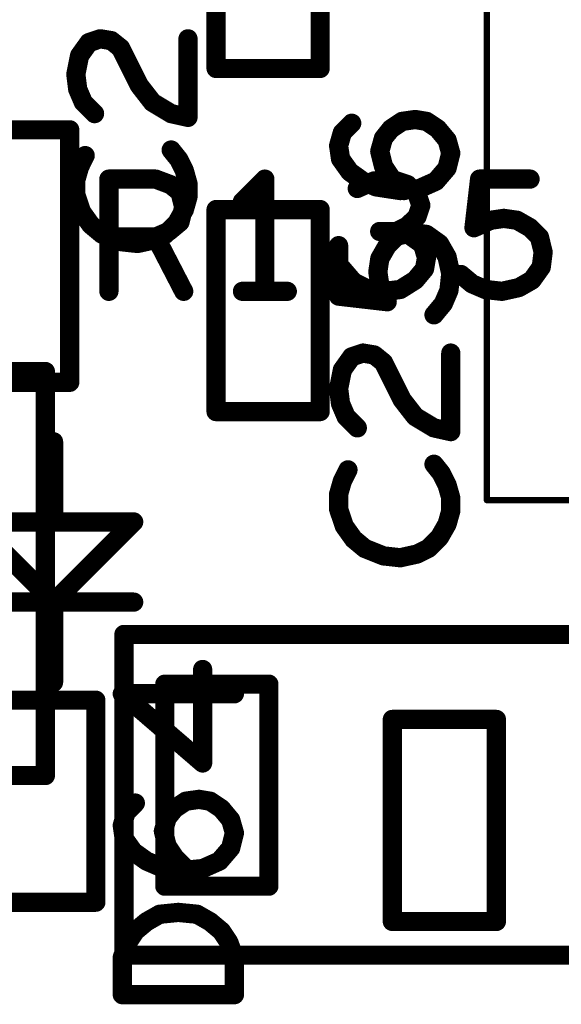
# Model space of a CAD drawing. Extents: x -0.53 to 6.58, y -1.72 to 7.2.
# Drawn here: x 1.61 to 1.78, y 1.32 to 1.63 of the extents above; entities that cross this region are included whole.
import ezdxf

# ---------------------------------------------------------------- set-up
doc = ezdxf.new("R2010")
doc.units = 0
doc.layers.get('0').update_dxf_attribs({"linetype": 'CONTINUOUS'})
doc.layers.add('ASPR', color=6, linetype='CONTINUOUS')
doc.layers.add('ASSE', color=7, linetype='CONTINUOUS')

# ---------------------------------------------------------------- blocks, each defined once
blk = doc.blocks.new('ROUND_1')
at = {"const_width": 0.003}
blk.add_lwpolyline([(-0.0015, 0, 1), (0.0015, 0, 1)], format="xyb", close=True, dxfattribs=at)
blk = doc.blocks.new('ROUND_253')
at = {"const_width": 0.000984}
blk.add_lwpolyline([(-0.00049, 0, 1), (0.00049, 0, 1)], format="xyb", close=True, dxfattribs=at)

msp = doc.modelspace()

# ---------------------------------------------------------------- linework, layer by layer
at = {"layer": 'ASPR', "const_width": 0.006}
for points in [[(1.62961, 1.59437), (1.58039, 1.59437)], [(1.62961, 1.51563), (1.62961, 1.59437)], [(1.64183, 1.544), (1.64183, 1.579)], [(1.64183, 1.579), (1.65642, 1.579)], [(1.65642, 1.579), (1.66108, 1.57725)], [(1.6905, 1.579), (1.6835, 1.572)], [(1.6905, 1.544), (1.6905, 1.579)], [(1.72458, 1.57842), (1.71933, 1.57608)], [(1.72983, 1.579), (1.72458, 1.57842)], [(1.73508, 1.57725), (1.72983, 1.579)], [(1.75575, 1.56383), (1.7575, 1.579)], [(1.7575, 1.579), (1.77325, 1.579)], [(1.66108, 1.57725), (1.664, 1.57492)], [(1.738, 1.57433), (1.73508, 1.57725)], [(1.664, 1.57492), (1.66517, 1.57025)], [(1.73917, 1.57083), (1.738, 1.57433)], [(1.66517, 1.57025), (1.664, 1.56558)], [(1.738, 1.56733), (1.73917, 1.57083)], [(1.73508, 1.56442), (1.738, 1.56733)], [(1.761, 1.56617), (1.75575, 1.56383)], [(1.76508, 1.56675), (1.761, 1.56617)], [(1.76917, 1.56617), (1.76508, 1.56675)], [(1.77325, 1.56383), (1.76917, 1.56617)], [(1.664, 1.56558), (1.6605, 1.56267)], [(1.73158, 1.56267), (1.73508, 1.56442)], [(1.77617, 1.56092), (1.77325, 1.56383)], [(1.65642, 1.56092), (1.64183, 1.56092)], [(1.6605, 1.56267), (1.65642, 1.56092)], [(1.65642, 1.56092), (1.66517, 1.544)], [(1.73158, 1.56267), (1.72633, 1.56267)], [(1.73567, 1.5615), (1.73158, 1.56267)], [(1.73975, 1.55858), (1.73567, 1.5615)], [(1.77733, 1.55625), (1.77617, 1.56092)], [(1.74092, 1.5545), (1.73975, 1.55858)], [(1.74033, 1.551), (1.74092, 1.5545)], [(1.77675, 1.55158), (1.77733, 1.55625)], [(1.71467, 1.551), (1.71817, 1.54692)], [(1.73742, 1.5475), (1.74033, 1.551)], [(1.77383, 1.5475), (1.77675, 1.55158)], [(1.75167, 1.54925), (1.75517, 1.54633)], [(1.71817, 1.54692), (1.72283, 1.54458)], [(1.72283, 1.54458), (1.72808, 1.544)], [(1.72808, 1.544), (1.73275, 1.54458)], [(1.73275, 1.54458), (1.73742, 1.5475)], [(1.75517, 1.54633), (1.75925, 1.54458)], [(1.75925, 1.54458), (1.7645, 1.544)], [(1.7645, 1.544), (1.76975, 1.54517)], [(1.76975, 1.54517), (1.77383, 1.5475)], [(1.6835, 1.544), (1.6975, 1.544)], [(1.58039, 1.51563), (1.62961, 1.51563)], [(1.62456, 1.47209), (1.62456, 1.49709)], [(1.64956, 1.47209), (1.59956, 1.47209)], [(1.59956, 1.47209), (1.62456, 1.44709)], [(1.62456, 1.44709), (1.64956, 1.47209)], [(1.64956, 1.44709), (1.59956, 1.44709)], [(1.62456, 1.44709), (1.62456, 1.42209)], [(1.67108, 1.39692), (1.67108, 1.42608)], [(1.60625, 1.4165), (1.63775, 1.4165)], [(1.63775, 1.4165), (1.63775, 1.3535)], [(1.681, 1.4185), (1.646, 1.4185)], [(1.646, 1.4185), (1.67108, 1.39692)], [(1.66233, 1.38267), (1.66583, 1.385)], [(1.66583, 1.385), (1.66992, 1.38558)], [(1.66992, 1.38558), (1.67342, 1.385)], [(1.67342, 1.385), (1.67692, 1.38267)], [(1.64717, 1.3815), (1.65008, 1.38442)], [(1.66, 1.37975), (1.66233, 1.38267)], [(1.67692, 1.38267), (1.67983, 1.37917)], [(1.646, 1.37742), (1.64717, 1.3815)], [(1.65883, 1.37567), (1.66, 1.37975)], [(1.67983, 1.37917), (1.681, 1.37508)], [(1.64658, 1.37333), (1.646, 1.37742)], [(1.66, 1.371), (1.65883, 1.37567)], [(1.6495, 1.36925), (1.64658, 1.37333)], [(1.681, 1.37508), (1.67983, 1.37042)], [(1.66233, 1.3675), (1.66, 1.371)], [(1.67983, 1.37042), (1.67633, 1.36633)], [(1.65358, 1.36633), (1.6495, 1.36925)], [(1.66642, 1.36342), (1.66233, 1.3675)], [(1.65767, 1.36458), (1.65358, 1.36633)], [(1.66525, 1.36342), (1.65767, 1.36458)], [(1.67108, 1.364), (1.66525, 1.36342)], [(1.67633, 1.36633), (1.67108, 1.364)], [(1.63775, 1.3535), (1.60625, 1.3535)], [(1.65358, 1.34742), (1.65767, 1.34975)], [(1.65767, 1.34975), (1.6635, 1.35033)], [(1.6635, 1.35033), (1.66933, 1.34975)], [(1.66933, 1.34975), (1.67342, 1.34742)], [(1.65008, 1.3445), (1.65358, 1.34742)], [(1.67342, 1.34742), (1.67692, 1.3445)], [(1.64775, 1.341), (1.65008, 1.3445)], [(1.67692, 1.3445), (1.67925, 1.341)], [(1.646, 1.33633), (1.64775, 1.341)], [(1.67925, 1.341), (1.681, 1.33633)], [(1.646, 1.32467), (1.646, 1.33633)], [(1.681, 1.33633), (1.681, 1.32467)], [(1.681, 1.32467), (1.646, 1.32467)]]:
    msp.add_lwpolyline(points, dxfattribs=at)
at = {"layer": 'ASSE'}
for points, const_width in [([(1.75977, 1.47889), (1.75977, 1.71511)], 0.00197), ([(1.67527, 1.6765), (1.67527, 1.6135)], 0.006), ([(1.70775, 1.6135), (1.70775, 1.6765)], 0.006), ([(1.63268, 1.6175), (1.6356, 1.62158)], 0.006), ([(1.6356, 1.62158), (1.6391, 1.62275)], 0.006), ([(1.6391, 1.62275), (1.6426, 1.62217)], 0.006), ([(1.6426, 1.62217), (1.64551, 1.61983)], 0.006), ([(1.66651, 1.59825), (1.66651, 1.62275)], 0.006), ([(1.64551, 1.61983), (1.65135, 1.60817)], 0.006), ([(1.63151, 1.61167), (1.63268, 1.6175)], 0.006), ([(1.67527, 1.6135), (1.70775, 1.6135)], 0.006), ([(1.6321, 1.607), (1.63151, 1.61167)], 0.006), ([(1.63385, 1.60292), (1.6321, 1.607)], 0.006), ([(1.65135, 1.60817), (1.65543, 1.60292)], 0.006), ([(1.63735, 1.59942), (1.63385, 1.60292)], 0.006), ([(1.65543, 1.60292), (1.66126, 1.59942)], 0.006), ([(1.66126, 1.59942), (1.66651, 1.59825)], 0.006), ([(1.72985, 1.59467), (1.73335, 1.597)], 0.006), ([(1.73335, 1.597), (1.73743, 1.59758)], 0.006), ([(1.73743, 1.59758), (1.74093, 1.597)], 0.006), ([(1.74093, 1.597), (1.74443, 1.59467)], 0.006), ([(1.71468, 1.5935), (1.7176, 1.59642)], 0.006), ([(1.72751, 1.59175), (1.72985, 1.59467)], 0.006), ([(1.74443, 1.59467), (1.74735, 1.59117)], 0.006), ([(1.71351, 1.58942), (1.71468, 1.5935)], 0.006), ([(1.72635, 1.58767), (1.72751, 1.59175)], 0.006), ([(1.74735, 1.59117), (1.74851, 1.58708)], 0.006), ([(1.6636, 1.58517), (1.66126, 1.58808)], 0.006), ([(1.7141, 1.58533), (1.71351, 1.58942)], 0.006), ([(1.72751, 1.583), (1.72635, 1.58767)], 0.006), ([(1.63443, 1.58633), (1.63268, 1.58283)], 0.006), ([(1.66535, 1.58167), (1.6636, 1.58517)], 0.006), ([(1.71701, 1.58125), (1.7141, 1.58533)], 0.006), ([(1.74851, 1.58708), (1.74735, 1.58242)], 0.006), ([(1.63268, 1.58283), (1.63151, 1.57875)], 0.006), ([(1.66651, 1.57758), (1.66535, 1.58167)], 0.006), ([(1.72985, 1.5795), (1.72751, 1.583)], 0.006), ([(1.74735, 1.58242), (1.74385, 1.57833)], 0.006), ([(1.63151, 1.57875), (1.63151, 1.57408)], 0.006), ([(1.7211, 1.57833), (1.71701, 1.58125)], 0.006), ([(1.72518, 1.57658), (1.7211, 1.57833)], 0.006), ([(1.73393, 1.57542), (1.72985, 1.5795)], 0.006), ([(1.74385, 1.57833), (1.7386, 1.576)], 0.006), ([(1.66651, 1.5735), (1.66651, 1.57758)], 0.006), ([(1.73276, 1.57542), (1.72518, 1.57658)], 0.006), ([(1.7386, 1.576), (1.73276, 1.57542)], 0.006), ([(1.63151, 1.57408), (1.63326, 1.56883)], 0.006), ([(1.66535, 1.56942), (1.66651, 1.5735)], 0.006), ([(1.66301, 1.56533), (1.66535, 1.56942)], 0.006), ([(1.70775, 1.5695), (1.67527, 1.5695)], 0.006), ([(1.67527, 1.5695), (1.67527, 1.5065)], 0.006), ([(1.70775, 1.5065), (1.70775, 1.5695)], 0.006), ([(1.63326, 1.56883), (1.63618, 1.56475)], 0.006), ([(1.63618, 1.56475), (1.63968, 1.56183)], 0.006), ([(1.65951, 1.56183), (1.66301, 1.56533)], 0.006), ([(1.63968, 1.56183), (1.64551, 1.5595)], 0.006), ([(1.65076, 1.55892), (1.65601, 1.56008)], 0.006), ([(1.65601, 1.56008), (1.65951, 1.56183)], 0.006), ([(1.7316, 1.56117), (1.72868, 1.55825)], 0.006), ([(1.73626, 1.56233), (1.7316, 1.56117)], 0.006), ([(1.74093, 1.56175), (1.73626, 1.56233)], 0.006), ([(1.74501, 1.55883), (1.74093, 1.56175)], 0.006), ([(1.64551, 1.5595), (1.65076, 1.55892)], 0.006), ([(1.71351, 1.5425), (1.71351, 1.55825)], 0.006), ([(1.72868, 1.55825), (1.72635, 1.55417)], 0.006), ([(1.74735, 1.55475), (1.74501, 1.55883)], 0.006), ([(1.72635, 1.55417), (1.72576, 1.55008)], 0.006), ([(1.74851, 1.5495), (1.74735, 1.55475)], 0.006), ([(1.72576, 1.55008), (1.72635, 1.546)], 0.006), ([(1.74793, 1.54425), (1.74851, 1.5495)], 0.006), ([(1.72635, 1.546), (1.72868, 1.54075)], 0.006), ([(1.72868, 1.54075), (1.71351, 1.5425)], 0.006), ([(1.74618, 1.54017), (1.74793, 1.54425)], 0.006), ([(1.74327, 1.53667), (1.74618, 1.54017)], 0.006), ([(1.71468, 1.5195), (1.7176, 1.52358)], 0.006), ([(1.7176, 1.52358), (1.7211, 1.52475)], 0.006), ([(1.7211, 1.52475), (1.7246, 1.52417)], 0.006), ([(1.7246, 1.52417), (1.72751, 1.52183)], 0.006), ([(1.74851, 1.50025), (1.74851, 1.52475)], 0.006), ([(1.72751, 1.52183), (1.73335, 1.51017)], 0.006), ([(1.62201, 1.51899), (1.55902, 1.51899)], 0.006), ([(1.62201, 1.39301), (1.62201, 1.51899)], 0.006), ([(1.71351, 1.51367), (1.71468, 1.5195)], 0.006), ([(1.7141, 1.509), (1.71351, 1.51367)], 0.006), ([(1.71585, 1.50492), (1.7141, 1.509)], 0.006), ([(1.73335, 1.51017), (1.73743, 1.50492)], 0.006), ([(1.67527, 1.5065), (1.70775, 1.5065)], 0.006), ([(1.71935, 1.50142), (1.71585, 1.50492)], 0.006), ([(1.73743, 1.50492), (1.74327, 1.50142)], 0.006), ([(1.74327, 1.50142), (1.74851, 1.50025)], 0.006), ([(1.7456, 1.48717), (1.74327, 1.49008)], 0.006), ([(1.71643, 1.48833), (1.71468, 1.48483)], 0.006), ([(1.74735, 1.48367), (1.7456, 1.48717)], 0.006), ([(1.71468, 1.48483), (1.71351, 1.48075)], 0.006), ([(1.74851, 1.47958), (1.74735, 1.48367)], 0.006), ([(1.71351, 1.48075), (1.71351, 1.47608)], 0.006), ([(1.74851, 1.4755), (1.74851, 1.47958)], 0.006), ([(1.71351, 1.47608), (1.71527, 1.47083)], 0.006), ([(1.74735, 1.47142), (1.74851, 1.4755)], 0.006), ([(1.91725, 1.47889), (1.75977, 1.47889)], 0.00197), ([(1.71527, 1.47083), (1.71818, 1.46675)], 0.006), ([(1.74501, 1.46733), (1.74735, 1.47142)], 0.006), ([(1.71818, 1.46675), (1.72168, 1.46383)], 0.006), ([(1.74151, 1.46383), (1.74501, 1.46733)], 0.006), ([(1.72168, 1.46383), (1.72751, 1.4615)], 0.006), ([(1.73276, 1.46092), (1.73801, 1.46208)], 0.006), ([(1.73801, 1.46208), (1.74151, 1.46383)], 0.006), ([(1.72751, 1.4615), (1.73276, 1.46092)], 0.006), ([(1.64651, 1.437), (1.99151, 1.437)], 0.006), ([(1.64651, 1.337), (1.64651, 1.437)], 0.006), ([(1.69175, 1.4215), (1.65927, 1.4215)], 0.006), ([(1.65927, 1.4215), (1.65927, 1.3585)], 0.006), ([(1.69175, 1.3585), (1.69175, 1.4215)], 0.006), ([(1.76275, 1.4105), (1.73027, 1.4105)], 0.006), ([(1.73027, 1.4105), (1.73027, 1.3475)], 0.006), ([(1.76275, 1.3475), (1.76275, 1.4105)], 0.006), ([(1.55902, 1.39301), (1.62201, 1.39301)], 0.006), ([(1.65927, 1.3585), (1.69175, 1.3585)], 0.006), ([(1.73027, 1.3475), (1.76275, 1.3475)], 0.006), ([(1.99151, 1.337), (1.64651, 1.337)], 0.006)]:
    msp.add_lwpolyline(points, dxfattribs=dict(at, const_width=const_width))

# ---------------------------------------------------------------- block references
at = {"layer": 'ASPR'}
for p in [(1.62961, 1.59437), (1.62961, 1.59437), (1.64183, 1.579), (1.64183, 1.579), (1.65642, 1.579), (1.65642, 1.579), (1.6905, 1.579), (1.6905, 1.579), (1.72458, 1.57842), (1.72458, 1.57842), (1.72983, 1.579), (1.72983, 1.579), (1.7575, 1.579), (1.7575, 1.579), (1.77325, 1.579), (1.66108, 1.57725), (1.66108, 1.57725), (1.71933, 1.57608), (1.73508, 1.57725), (1.73508, 1.57725), (1.664, 1.57492), (1.664, 1.57492), (1.738, 1.57433), (1.738, 1.57433), (1.66517, 1.57025), (1.66517, 1.57025), (1.6835, 1.572), (1.73917, 1.57083), (1.73917, 1.57083), (1.738, 1.56733), (1.738, 1.56733), (1.761, 1.56617), (1.761, 1.56617), (1.76508, 1.56675), (1.76508, 1.56675), (1.76917, 1.56617), (1.76917, 1.56617), (1.664, 1.56558), (1.664, 1.56558), (1.73508, 1.56442), (1.73508, 1.56442), (1.75575, 1.56383), (1.75575, 1.56383), (1.77325, 1.56383), (1.77325, 1.56383), (1.64183, 1.56092), (1.65642, 1.56092), (1.65642, 1.56092), (1.65642, 1.56092), (1.6605, 1.56267), (1.6605, 1.56267), (1.72633, 1.56267), (1.73158, 1.56267), (1.73158, 1.56267), (1.73158, 1.56267), (1.73567, 1.5615), (1.73567, 1.5615), (1.77617, 1.56092), (1.77617, 1.56092), (1.73975, 1.55858), (1.73975, 1.55858), (1.74092, 1.5545), (1.74092, 1.5545), (1.77733, 1.55625), (1.77733, 1.55625), (1.71467, 1.551), (1.74033, 1.551), (1.74033, 1.551), (1.77675, 1.55158), (1.77675, 1.55158), (1.75167, 1.54925), (1.71817, 1.54692), (1.71817, 1.54692), (1.72283, 1.54458), (1.72283, 1.54458), (1.73275, 1.54458), (1.73275, 1.54458), (1.73742, 1.5475), (1.73742, 1.5475), (1.75517, 1.54633), (1.75517, 1.54633), (1.75925, 1.54458), (1.75925, 1.54458), (1.76975, 1.54517), (1.76975, 1.54517), (1.77383, 1.5475), (1.77383, 1.5475), (1.64183, 1.544), (1.66517, 1.544), (1.6835, 1.544), (1.6905, 1.544), (1.6975, 1.544), (1.72808, 1.544), (1.72808, 1.544), (1.7645, 1.544), (1.7645, 1.544), (1.62961, 1.51563), (1.62961, 1.51563), (1.62456, 1.49709), (1.62456, 1.47209), (1.64956, 1.47209), (1.64956, 1.47209), (1.62456, 1.44709), (1.62456, 1.44709), (1.62456, 1.44709), (1.64956, 1.44709), (1.67108, 1.42608), (1.62456, 1.42209), (1.63775, 1.4165), (1.63775, 1.4165), (1.646, 1.4185), (1.646, 1.4185), (1.681, 1.4185), (1.67108, 1.39692), (1.67108, 1.39692), (1.66583, 1.385), (1.66583, 1.385), (1.66992, 1.38558), (1.66992, 1.38558), (1.67342, 1.385), (1.67342, 1.385), (1.65008, 1.38442), (1.66233, 1.38267), (1.66233, 1.38267), (1.67692, 1.38267), (1.67692, 1.38267), (1.64717, 1.3815), (1.64717, 1.3815), (1.66, 1.37975), (1.66, 1.37975), (1.67983, 1.37917), (1.67983, 1.37917), (1.646, 1.37742), (1.646, 1.37742), (1.65883, 1.37567), (1.65883, 1.37567), (1.64658, 1.37333), (1.64658, 1.37333), (1.681, 1.37508), (1.681, 1.37508), (1.66, 1.371), (1.66, 1.371), (1.67983, 1.37042), (1.67983, 1.37042), (1.6495, 1.36925), (1.6495, 1.36925), (1.66233, 1.3675), (1.66233, 1.3675), (1.65358, 1.36633), (1.65358, 1.36633), (1.65767, 1.36458), (1.65767, 1.36458), (1.66525, 1.36342), (1.66525, 1.36342), (1.66642, 1.36342), (1.67108, 1.364), (1.67108, 1.364), (1.67633, 1.36633), (1.67633, 1.36633), (1.63775, 1.3535), (1.63775, 1.3535), (1.65767, 1.34975), (1.65767, 1.34975), (1.6635, 1.35033), (1.6635, 1.35033), (1.66933, 1.34975), (1.66933, 1.34975), (1.65358, 1.34742), (1.65358, 1.34742), (1.67342, 1.34742), (1.67342, 1.34742), (1.65008, 1.3445), (1.65008, 1.3445), (1.67692, 1.3445), (1.67692, 1.3445), (1.64775, 1.341), (1.64775, 1.341), (1.67925, 1.341), (1.67925, 1.341), (1.646, 1.33633), (1.646, 1.33633), (1.681, 1.33633), (1.681, 1.33633), (1.646, 1.32467), (1.646, 1.32467), (1.681, 1.32467), (1.681, 1.32467)]:
    msp.add_blockref('ROUND_1', p, dxfattribs=at)
at = {"layer": 'ASSE'}
for name, p in [('ROUND_1', (1.6356, 1.62158)), ('ROUND_1', (1.6391, 1.62275)), ('ROUND_1', (1.6426, 1.62217)), ('ROUND_1', (1.66651, 1.62275)), ('ROUND_1', (1.64551, 1.61983)), ('ROUND_1', (1.63268, 1.6175)), ('ROUND_1', (1.67527, 1.6135)), ('ROUND_1', (1.70775, 1.6135)), ('ROUND_1', (1.63151, 1.61167)), ('ROUND_1', (1.6321, 1.607)), ('ROUND_1', (1.65135, 1.60817)), ('ROUND_1', (1.63385, 1.60292)), ('ROUND_1', (1.65543, 1.60292)), ('ROUND_1', (1.63735, 1.59942)), ('ROUND_1', (1.66126, 1.59942)), ('ROUND_1', (1.66651, 1.59825)), ('ROUND_1', (1.73335, 1.597)), ('ROUND_1', (1.73743, 1.59758)), ('ROUND_1', (1.74093, 1.597)), ('ROUND_1', (1.7176, 1.59642)), ('ROUND_1', (1.72985, 1.59467)), ('ROUND_1', (1.74443, 1.59467)), ('ROUND_1', (1.71468, 1.5935)), ('ROUND_1', (1.72751, 1.59175)), ('ROUND_1', (1.74735, 1.59117)), ('ROUND_1', (1.66126, 1.58808)), ('ROUND_1', (1.71351, 1.58942)), ('ROUND_1', (1.72635, 1.58767)), ('ROUND_1', (1.63443, 1.58633)), ('ROUND_1', (1.6636, 1.58517)), ('ROUND_1', (1.7141, 1.58533)), ('ROUND_1', (1.74851, 1.58708)), ('ROUND_1', (1.63268, 1.58283)), ('ROUND_1', (1.66535, 1.58167)), ('ROUND_1', (1.72751, 1.583)), ('ROUND_1', (1.74735, 1.58242)), ('ROUND_1', (1.63151, 1.57875)), ('ROUND_1', (1.71701, 1.58125)), ('ROUND_1', (1.7211, 1.57833)), ('ROUND_1', (1.72985, 1.5795)), ('ROUND_1', (1.74385, 1.57833)), ('ROUND_1', (1.66651, 1.57758)), ('ROUND_1', (1.72518, 1.57658)), ('ROUND_1', (1.73276, 1.57542)), ('ROUND_1', (1.73393, 1.57542)), ('ROUND_1', (1.7386, 1.576)), ('ROUND_1', (1.63151, 1.57408)), ('ROUND_1', (1.66651, 1.5735)), ('ROUND_1', (1.66535, 1.56942)), ('ROUND_1', (1.67527, 1.5695)), ('ROUND_1', (1.70775, 1.5695)), ('ROUND_1', (1.63326, 1.56883)), ('ROUND_1', (1.63618, 1.56475)), ('ROUND_1', (1.66301, 1.56533)), ('ROUND_1', (1.63968, 1.56183)), ('ROUND_1', (1.65601, 1.56008)), ('ROUND_1', (1.65951, 1.56183)), ('ROUND_1', (1.7316, 1.56117)), ('ROUND_1', (1.73626, 1.56233)), ('ROUND_1', (1.74093, 1.56175)), ('ROUND_1', (1.64551, 1.5595)), ('ROUND_1', (1.65076, 1.55892)), ('ROUND_1', (1.71351, 1.55825)), ('ROUND_1', (1.72868, 1.55825)), ('ROUND_1', (1.74501, 1.55883)), ('ROUND_1', (1.72635, 1.55417)), ('ROUND_1', (1.74735, 1.55475)), ('ROUND_1', (1.72576, 1.55008)), ('ROUND_1', (1.74851, 1.5495)), ('ROUND_1', (1.72635, 1.546)), ('ROUND_1', (1.71351, 1.5425)), ('ROUND_1', (1.74793, 1.54425)), ('ROUND_1', (1.72868, 1.54075)), ('ROUND_1', (1.74618, 1.54017)), ('ROUND_1', (1.74327, 1.53667)), ('ROUND_1', (1.7176, 1.52358)), ('ROUND_1', (1.7211, 1.52475)), ('ROUND_1', (1.7246, 1.52417)), ('ROUND_1', (1.74851, 1.52475)), ('ROUND_1', (1.72751, 1.52183)), ('ROUND_1', (1.62201, 1.51899)), ('ROUND_1', (1.71468, 1.5195)), ('ROUND_1', (1.71351, 1.51367)), ('ROUND_1', (1.7141, 1.509)), ('ROUND_1', (1.73335, 1.51017)), ('ROUND_1', (1.67527, 1.5065)), ('ROUND_1', (1.70775, 1.5065)), ('ROUND_1', (1.70775, 1.5065)), ('ROUND_1', (1.71585, 1.50492)), ('ROUND_1', (1.73743, 1.50492)), ('ROUND_1', (1.71935, 1.50142)), ('ROUND_1', (1.74327, 1.50142)), ('ROUND_1', (1.74851, 1.50025)), ('ROUND_1', (1.74327, 1.49008)), ('ROUND_1', (1.71643, 1.48833)), ('ROUND_1', (1.7456, 1.48717)), ('ROUND_1', (1.71468, 1.48483)), ('ROUND_1', (1.74735, 1.48367)), ('ROUND_1', (1.71351, 1.48075)), ('ROUND_1', (1.74851, 1.47958)), ('ROUND_1', (1.71351, 1.47608)), ('ROUND_1', (1.74851, 1.4755)), ('ROUND_253', (1.75977, 1.47889)), ('ROUND_1', (1.71527, 1.47083)), ('ROUND_1', (1.74735, 1.47142)), ('ROUND_1', (1.71818, 1.46675)), ('ROUND_1', (1.74501, 1.46733)), ('ROUND_1', (1.72168, 1.46383)), ('ROUND_1', (1.73801, 1.46208)), ('ROUND_1', (1.74151, 1.46383)), ('ROUND_1', (1.72751, 1.4615)), ('ROUND_1', (1.73276, 1.46092)), ('ROUND_1', (1.64651, 1.437)), ('ROUND_1', (1.64651, 1.437)), ('ROUND_1', (1.65927, 1.4215)), ('ROUND_1', (1.69175, 1.4215)), ('ROUND_1', (1.73027, 1.4105)), ('ROUND_1', (1.76275, 1.4105)), ('ROUND_1', (1.62201, 1.39301)), ('ROUND_1', (1.65927, 1.3585)), ('ROUND_1', (1.69175, 1.3585)), ('ROUND_1', (1.69175, 1.3585)), ('ROUND_1', (1.73027, 1.3475)), ('ROUND_1', (1.76275, 1.3475)), ('ROUND_1', (1.76275, 1.3475)), ('ROUND_1', (1.64651, 1.337))]:
    msp.add_blockref(name, p, dxfattribs=at)

doc.saveas('drawing.dxf')
